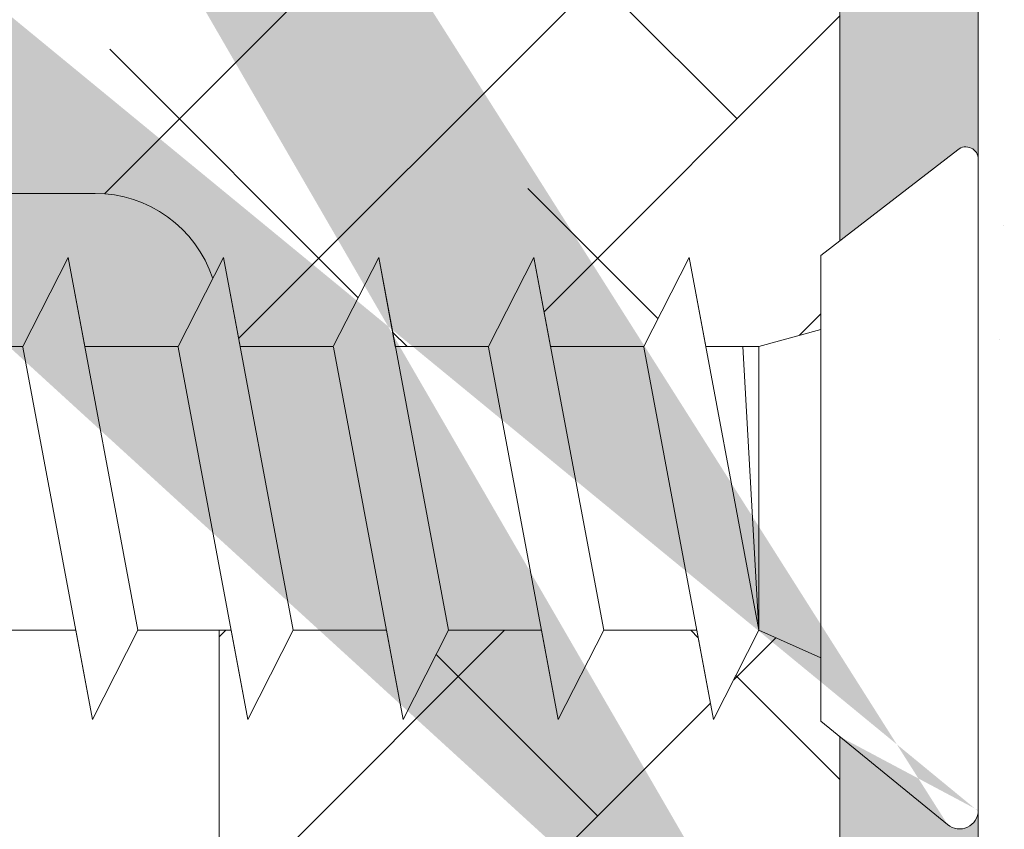
# Model space of a CAD drawing. Units: millimetres. Extents: x -650 to 1435, y 1013 to 1230.
# Drawn here: x 948 to 964, y 1097 to 1110 of the extents above; entities that cross this region are included whole.
import ezdxf

# ---------------------------------------------------------------- set-up
doc = ezdxf.new("R2010")
doc.units = ezdxf.units.MM
for name, color, linetype, lineweight in [('Lienen Montagebügel', 7, 'Continuous', 20), ('lienen Schraube', 7, 'Continuous', 15), ('Lienen Ziegel', 7, 'Continuous', 15), ('Montagebügel Lienen', 255, 'Continuous', 0), ('Profile Sch', 251, 'Continuous', 15), ('Putz Sch', 252, 'Continuous', 20), ('Putznetz Sch', 254, 'Continuous', 15), ('Schrafur Montageb', 253, 'Continuous', 20)]:
    doc.layers.add(name, color=color, linetype=linetype, lineweight=lineweight)

# ---------------------------------------------------------------- blocks, each defined once
blk = doc.blocks.new('Körper 19')
at = {"layer": 'Schrafur Montageb'}
h = blk.add_hatch(color=256, dxfattribs=at)
edge = h.paths.add_edge_path()
edge.add_line((-1559.897671424365, 1239.113666904856), (-1559.897671424366, 1235.552132338964))
edge.add_line((-1559.897671424366, 1235.552132338964), (-1557.999533163156, 1237.019013922803))
edge.add_arc((-1557.871118232301, 1236.865685499041), 0.2, -0.3536852373296142, 129.9466957772412, ccw=False)
edge.add_line((-1557.671122042847, 1236.864450912414), (-1557.671122042848, 1239.616293996406))
edge.add_line((-1557.671122042848, 1239.616293996406), (-1553.677078865422, 1244.008459430603))
edge.add_arc((-1555.230991738903, 1245.749073825543), 2.333320314539521, 311.756505881126, 359.9999999999992)
edge.add_line((-1552.897671424364, 1245.749073825543), (-1552.897671424362, 1262.139408693621))
edge.add_line((-1552.897671424362, 1262.139408693621), (-1552.697671424364, 1262.139408693621))
edge.add_arc((-1552.697671424364, 1260.139408693621), 2, -7.958078640513122e-13, 90, ccw=False)
edge.add_line((-1550.697671424364, 1260.139408693621), (-1550.697671424364, 1254.116293996405))
edge.add_line((-1550.697671424364, 1254.116293996405), (-1548.697671424364, 1254.116293996405))
edge.add_line((-1548.697671424364, 1254.116293996405), (-1548.697671424364, 1260.139408693621))
edge.add_arc((-1552.697671424364, 1260.139408693621), 4, 0, 89.99999999994789)
edge.add_line((-1552.697671424364, 1264.139408693621), (-1552.897671424368, 1264.139408693621))
edge.add_line((-1552.897671424368, 1264.139408693621), (-1552.897671424368, 1292.116293996405))
edge.add_line((-1552.897671424368, 1292.116293996405), (-1552.697671424365, 1292.116293996405))
edge.add_arc((-1552.697671424365, 1296.116293996405), 4, 270, 360.0000000000008)
edge.add_line((-1548.697671424365, 1296.116293996405), (-1548.697671424364, 1302.116293996405))
edge.add_line((-1548.697671424364, 1302.116293996405), (-1550.697671424364, 1302.116293996406))
edge.add_line((-1550.697671424364, 1302.116293996405), (-1550.697671424365, 1296.116293996405))
edge.add_arc((-1552.697671424365, 1296.116293996405), 2, 270, 360, ccw=False)
edge.add_line((-1552.697671424365, 1294.116293996405), (-1552.897671424364, 1294.116293996405))
edge.add_line((-1552.897671424364, 1294.116293996405), (-1552.897671424364, 1304.616293996404))
edge.add_arc((-1554.897671424365, 1304.616293996404), 2.000000000001819, 0, 89.99999999989578)
edge.add_line((-1554.897671424365, 1306.616293996406), (-1598.655963164762, 1306.616293996406))
edge.add_arc((-1598.655963164762, 1306.316293996406), 0.3, -40.116669477477615, 90, ccw=False)
edge.add_line((-1598.426542974067, 1306.122990152414), (-1599.656038411232, 1304.616293996404))
edge.add_line((-1599.656038411232, 1304.616293996404), (-1554.897671424366, 1304.616293996404))
edge.add_line((-1554.897671424366, 1304.616293996404), (-1554.897671424364, 1245.616293996406))
edge.add_line((-1554.897671424364, 1245.616293996406), (-1559.224231322333, 1240.892010562909))
edge.add_arc((-1556.491339656845, 1238.840408953677), 3.417274647770389, 143.1041764939771, 175.413520341041)
edge = h.paths.add_edge_path()
edge.add_line((-1608.00213851252, 1304.616293996404), (-1652.897671424363, 1304.616293996404))
edge.add_line((-1652.897671424363, 1304.616293996404), (-1652.897671424363, 1306.616293996406))
edge.add_line((-1652.897671424363, 1306.616293996406), (-1609.139379683979, 1306.616293996406))
edge.add_arc((-1609.140614270508, 1306.416297806952), 0.2, 89.64631476264404, 219.9466957772101)
edge.add_line((-1609.293942694271, 1306.287882876096), (-1608.00213851252, 1304.616293996404))
h.paths.add_polyline_path([(-1559.897671424369, 1227.565978652513), (-1559.897671424371, 1221.616293996405)], flags=17)
edge = h.paths.add_edge_path()
edge.add_line((-1557.671122042847, 1226.365667907225), (-1557.671122042847, 1221.616293996405))
edge.add_line((-1559.897671424371, 1221.616293996405), (-1557.671122042848, 1221.616293996405))
edge.add_line((-1609.157215343121, 1306.616293996406), (-1609.139379683954, 1306.616293996406))
edge.add_line((-1558.164425886838, 1226.151614202601), (-1559.897671424369, 1227.565978652513))
edge.add_arc((-1557.971122042846, 1226.381034393295), 0.3, 229.8833305225409, 360.0000000000044)
edge.add_line((-1559.897671424369, 1227.565978652513), (-1559.897671424371, 1221.616293996405))
edge.add_line((-1652.897671424363, 1306.616293996406), (-1652.897671424363, 1304.616293996404))
h = blk.add_hatch(color=256, dxfattribs=at)
edge = h.paths.add_edge_path()
edge.add_line((-1559.897671424371, 1221.616293996405), (-1557.671122042846, 1221.616293996405))
edge.add_line((-1557.671122042846, 1221.616293996405), (-1557.671122042846, 1226.381034393295))
edge.add_arc((-1557.971122042846, 1226.381034393295), 0.3, 229.8833305225374, 360, ccw=False)
edge.add_line((-1558.164425886838, 1226.151614202601), (-1559.897671424369, 1227.565978652513))
edge.add_line((-1559.897671424369, 1227.565978652513), (-1559.897671424371, 1221.616293996405))
at = {"layer": 'Lienen Montagebügel'}
for p, q in [((-1557.671122042848, 1239.616293996406), (-1557.671122042847, 1236.864450912414)), ((-1559.897671424365, 1239.113666904856), (-1559.897671424366, 1235.552132338964)), ((-1559.897671424365, 1239.113666904856), (-1559.897671424366, 1235.552132338964)), ((-1557.671122042846, 1226.381034393294), (-1557.671122042846, 1221.616293996405))]:
    blk.add_line(p, q, dxfattribs=at)
at = {"layer": 'lienen Schraube'}
for p, q in [((-1557.671122042847, 1236.866920085584), (-1557.671122042847, 1226.365667907225)), ((-1557.671122042847, 1236.866920085584), (-1557.671122042847, 1226.365667907225)), ((-1557.671122042847, 1236.866920085584), (-1557.671122042847, 1226.365667907225)), ((-1557.671122042847, 1236.866920085584), (-1557.671122042847, 1226.365667907225)), ((-1557.671122042847, 1236.866920085584), (-1557.671122042847, 1226.365667907225)), ((-1557.671122042847, 1236.866920085584), (-1557.671122042847, 1226.365667907225)), ((-1557.671122042847, 1226.381034393294), (-1557.671122042847, 1236.864450912501)), ((-1557.671122042847, 1226.381034393294), (-1557.671122042847, 1236.864450912501)), ((-1557.671122042847, 1226.381034393294), (-1557.671122042847, 1236.864450912501)), ((-1557.671122042847, 1226.381034393294), (-1557.671122042847, 1236.864450912501)), ((-1557.671122042847, 1226.381034393294), (-1557.671122042847, 1236.864450912501)), ((-1557.671122042847, 1226.381034393294), (-1557.671122042847, 1236.864450912501))]:
    blk.add_line(p, q, dxfattribs=at)
at = {"layer": 'Lienen Ziegel'}
for p, q in [((-1559.897671424365, 1302.616293996404), (-1559.897671424366, 1235.552132338964)), ((-1571.895748858091, 1236.316293996404), (-1612.897673525097, 1236.316293996404)), ((-1571.899598192167, 1236.316293996404), (-1571.895748858044, 1236.316293996404)), ((-1569.897673525099, 1229.281319281721), (-1569.897673525099, 1211.666296097094)), ((-1559.897671424369, 1227.565978652513), (-1559.89767359293, 1206.613348787514))]:
    blk.add_line(p, q, dxfattribs=at)
blk.add_arc((-1571.897673525099, 1234.31629492249), 2, 18.32381630555175, 90.05513765849602, dxfattribs=at)
at = {"layer": 'Montagebügel Lienen'}
for p, q in [((-1559.897671424365, 1239.113666904856), (-1559.897671424366, 1235.552132338964)), ((-1559.897671424365, 1239.113666904856), (-1559.897671424366, 1235.552132338964)), ((-1559.897671424369, 1227.565978652512), (-1559.897671424371, 1221.616293996405)), ((-1559.897671424369, 1227.565978652513), (-1559.897671424371, 1221.616293996405)), ((-1557.671122042846, 1226.381034393295), (-1557.671122042846, 1221.616293996405))]:
    blk.add_line(p, q, dxfattribs=at)
at = {"layer": 'Profile Sch'}
for p, q in [((-1560.203655349889, 1235.315667907225), (-1557.999533163156, 1237.019013922803)), ((-1560.203655349889, 1235.315667907225), (-1557.999533163156, 1237.019013922803)), ((-1560.203655349889, 1235.315667907225), (-1557.999533163156, 1237.019013922803)), ((-1560.203655349889, 1235.315667907225), (-1557.999533163156, 1237.019013922803)), ((-1560.203655349889, 1235.315667907225), (-1557.999533163156, 1237.019013922803)), ((-1560.203655349889, 1235.315667907225), (-1557.999533163156, 1237.019013922803)), ((-1557.671122042847, 1236.866920085584), (-1557.671122042847, 1226.365667907225)), ((-1557.671122042847, 1236.866920085584), (-1557.671122042847, 1226.365667907225)), ((-1557.671122042847, 1236.866920085584), (-1557.671122042847, 1226.365667907225)), ((-1557.671122042847, 1236.866920085584), (-1557.671122042847, 1226.365667907225)), ((-1557.671122042847, 1236.866920085584), (-1557.671122042847, 1226.365667907225)), ((-1557.671122042847, 1236.866920085584), (-1557.671122042847, 1226.365667907225)), ((-1557.671122042847, 1226.381034393294), (-1557.671122042847, 1236.8644509125)), ((-1557.671122042847, 1226.381034393294), (-1557.671122042847, 1236.8644509125)), ((-1557.671122042847, 1226.381034393294), (-1557.671122042847, 1236.8644509125)), ((-1557.671122042847, 1226.381034393294), (-1557.671122042847, 1236.8644509125)), ((-1557.671122042847, 1226.381034393294), (-1557.671122042847, 1236.8644509125)), ((-1557.671122042847, 1226.381034393294), (-1557.671122042847, 1236.8644509125)), ((-1560.203655349889, 1235.315667907225), (-1560.203655349889, 1234.121890794027)), ((-1560.203655349889, 1227.815667907225), (-1560.203655349889, 1235.315667907225)), ((-1560.203655349889, 1235.315667907225), (-1560.203655349889, 1234.121890794027)), ((-1560.203655349889, 1227.815667907225), (-1560.203655349889, 1235.315667907225)), ((-1560.203655349889, 1235.315667907225), (-1560.203655349889, 1234.121890794027)), ((-1560.203655349889, 1227.815667907225), (-1560.203655349889, 1235.315667907225)), ((-1560.203655349889, 1235.315667907225), (-1560.203655349889, 1234.121890794027)), ((-1560.203655349889, 1227.815667907225), (-1560.203655349889, 1235.315667907225)), ((-1560.203655349889, 1235.315667907225), (-1560.203655349889, 1234.121890794027)), ((-1560.203655349889, 1227.815667907225), (-1560.203655349889, 1235.315667907225)), ((-1560.203655349889, 1235.315667907225), (-1560.203655349889, 1234.121890794027)), ((-1560.203655349889, 1227.815667907225), (-1560.203655349889, 1235.315667907225)), ((-1573.059115911626, 1233.850016532729), (-1572.32711857987, 1235.28131928172)), ((-1573.059115911626, 1233.850016532729), (-1572.32711857987, 1235.28131928172)), ((-1573.059115911626, 1233.850016532729), (-1572.32711857987, 1235.28131928172)), ((-1573.059115911626, 1233.850016532729), (-1572.32711857987, 1235.28131928172)), ((-1573.059115911626, 1233.850016532729), (-1572.32711857987, 1235.28131928172)), ((-1573.059115911626, 1233.850016532729), (-1572.32711857987, 1235.28131928172)), ((-1573.059115911626, 1233.850016532729), (-1572.32711857987, 1235.28131928172)), ((-1573.059115911626, 1233.850016532729), (-1572.32711857987, 1235.28131928172)), ((-1573.059115911626, 1233.850016532729), (-1572.32711857987, 1235.28131928172)), ((-1573.059115911626, 1233.850016532729), (-1572.32711857987, 1235.28131928172)), ((-1573.059115911626, 1233.850016532729), (-1572.32711857987, 1235.28131928172)), ((-1573.059115911626, 1233.850016532729), (-1572.32711857987, 1235.28131928172)), ((-1573.059115911626, 1233.850016532729), (-1572.32711857987, 1235.28131928172)), ((-1573.059115911626, 1233.850016532729), (-1572.32711857987, 1235.28131928172)), ((-1573.059115911626, 1233.850016532729), (-1572.32711857987, 1235.28131928172)), ((-1573.059115911626, 1233.850016532729), (-1572.32711857987, 1235.28131928172)), ((-1573.059115911626, 1233.850016532729), (-1572.32711857987, 1235.28131928172)), ((-1573.059115911626, 1233.850016532729), (-1572.32711857987, 1235.28131928172)), ((-1572.059115911626, 1233.850016532729), (-1572.32711857987, 1235.28131928172)), ((-1571.203655349889, 1229.28131928172), (-1572.32711857987, 1235.28131928172)), ((-1571.203655349889, 1229.28131928172), (-1572.32711857987, 1235.28131928172)), ((-1572.059115911626, 1233.850016532729), (-1572.32711857987, 1235.28131928172)), ((-1571.203655349889, 1229.28131928172), (-1572.32711857987, 1235.28131928172)), ((-1571.203655349889, 1229.28131928172), (-1572.32711857987, 1235.28131928172)), ((-1572.059115911626, 1233.850016532729), (-1572.32711857987, 1235.28131928172)), ((-1571.203655349889, 1229.28131928172), (-1572.32711857987, 1235.28131928172)), ((-1571.203655349889, 1229.28131928172), (-1572.32711857987, 1235.28131928172)), ((-1572.059115911626, 1233.850016532729), (-1572.32711857987, 1235.28131928172)), ((-1571.203655349889, 1229.28131928172), (-1572.32711857987, 1235.28131928172)), ((-1571.203655349889, 1229.28131928172), (-1572.32711857987, 1235.28131928172)), ((-1572.059115911626, 1233.850016532729), (-1572.32711857987, 1235.28131928172)), ((-1571.203655349889, 1229.28131928172), (-1572.32711857987, 1235.28131928172)), ((-1571.203655349889, 1229.28131928172), (-1572.32711857987, 1235.28131928172)), ((-1572.059115911626, 1233.850016532729), (-1572.32711857987, 1235.28131928172)), ((-1571.203655349889, 1229.28131928172), (-1572.32711857987, 1235.28131928172)), ((-1571.203655349889, 1229.28131928172), (-1572.32711857987, 1235.28131928172)), ((-1570.559115911626, 1233.850016532729), (-1569.82711857987, 1235.28131928172)), ((-1570.559115911626, 1233.850016532729), (-1569.82711857987, 1235.28131928172)), ((-1570.559115911626, 1233.850016532729), (-1569.82711857987, 1235.28131928172)), ((-1570.559115911626, 1233.850016532729), (-1569.82711857987, 1235.28131928172)), ((-1570.559115911626, 1233.850016532729), (-1569.82711857987, 1235.28131928172)), ((-1570.559115911626, 1233.850016532729), (-1569.82711857987, 1235.28131928172)), ((-1570.559115911626, 1233.850016532729), (-1569.82711857987, 1235.28131928172)), ((-1570.559115911626, 1233.850016532729), (-1569.82711857987, 1235.28131928172)), ((-1570.559115911626, 1233.850016532729), (-1569.82711857987, 1235.28131928172)), ((-1570.559115911626, 1233.850016532729), (-1569.82711857987, 1235.28131928172)), ((-1570.559115911626, 1233.850016532729), (-1569.82711857987, 1235.28131928172)), ((-1570.559115911626, 1233.850016532729), (-1569.82711857987, 1235.28131928172)), ((-1570.559115911626, 1233.850016532729), (-1569.82711857987, 1235.28131928172)), ((-1570.559115911626, 1233.850016532729), (-1569.82711857987, 1235.28131928172)), ((-1570.559115911626, 1233.850016532729), (-1569.82711857987, 1235.28131928172)), ((-1570.559115911626, 1233.850016532729), (-1569.82711857987, 1235.28131928172)), ((-1570.559115911626, 1233.850016532729), (-1569.82711857987, 1235.28131928172)), ((-1570.559115911626, 1233.850016532729), (-1569.82711857987, 1235.28131928172)), ((-1569.559115911626, 1233.850016532729), (-1569.82711857987, 1235.28131928172)), ((-1568.703655349889, 1229.28131928172), (-1569.82711857987, 1235.28131928172)), ((-1568.703655349889, 1229.28131928172), (-1569.82711857987, 1235.28131928172)), ((-1569.559115911626, 1233.850016532729), (-1569.82711857987, 1235.28131928172)), ((-1568.703655349889, 1229.28131928172), (-1569.82711857987, 1235.28131928172)), ((-1568.703655349889, 1229.28131928172), (-1569.82711857987, 1235.28131928172)), ((-1569.559115911626, 1233.850016532729), (-1569.82711857987, 1235.28131928172)), ((-1568.703655349889, 1229.28131928172), (-1569.82711857987, 1235.28131928172)), ((-1568.703655349889, 1229.28131928172), (-1569.82711857987, 1235.28131928172)), ((-1569.559115911626, 1233.850016532729), (-1569.82711857987, 1235.28131928172)), ((-1568.703655349889, 1229.28131928172), (-1569.82711857987, 1235.28131928172)), ((-1568.703655349889, 1229.28131928172), (-1569.82711857987, 1235.28131928172)), ((-1569.559115911626, 1233.850016532729), (-1569.82711857987, 1235.28131928172)), ((-1568.703655349889, 1229.28131928172), (-1569.82711857987, 1235.28131928172)), ((-1568.703655349889, 1229.28131928172), (-1569.82711857987, 1235.28131928172)), ((-1569.559115911626, 1233.850016532729), (-1569.82711857987, 1235.28131928172)), ((-1568.703655349889, 1229.28131928172), (-1569.82711857987, 1235.28131928172)), ((-1568.703655349889, 1229.28131928172), (-1569.82711857987, 1235.28131928172)), ((-1568.059115911626, 1233.850016532729), (-1567.32711857987, 1235.28131928172)), ((-1568.059115911626, 1233.850016532729), (-1567.32711857987, 1235.28131928172)), ((-1568.059115911626, 1233.850016532729), (-1567.32711857987, 1235.28131928172)), ((-1568.059115911626, 1233.850016532729), (-1567.32711857987, 1235.28131928172)), ((-1568.059115911626, 1233.850016532729), (-1567.32711857987, 1235.28131928172)), ((-1568.059115911626, 1233.850016532729), (-1567.32711857987, 1235.28131928172)), ((-1568.059115911626, 1233.850016532729), (-1567.32711857987, 1235.28131928172)), ((-1568.059115911626, 1233.850016532729), (-1567.32711857987, 1235.28131928172)), ((-1568.059115911626, 1233.850016532729), (-1567.32711857987, 1235.28131928172)), ((-1568.059115911626, 1233.850016532729), (-1567.32711857987, 1235.28131928172)), ((-1568.059115911626, 1233.850016532729), (-1567.32711857987, 1235.28131928172)), ((-1568.059115911626, 1233.850016532729), (-1567.32711857987, 1235.28131928172)), ((-1568.059115911626, 1233.850016532729), (-1567.32711857987, 1235.28131928172)), ((-1568.059115911626, 1233.850016532729), (-1567.32711857987, 1235.28131928172)), ((-1568.059115911626, 1233.850016532729), (-1567.32711857987, 1235.28131928172)), ((-1568.059115911626, 1233.850016532729), (-1567.32711857987, 1235.28131928172)), ((-1568.059115911626, 1233.850016532729), (-1567.32711857987, 1235.28131928172)), ((-1568.059115911626, 1233.850016532729), (-1567.32711857987, 1235.28131928172)), ((-1567.059115911626, 1233.850016532729), (-1567.32711857987, 1235.28131928172)), ((-1566.203655349889, 1229.28131928172), (-1567.32711857987, 1235.28131928172)), ((-1566.203655349889, 1229.28131928172), (-1567.32711857987, 1235.28131928172)), ((-1567.059115911626, 1233.850016532729), (-1567.32711857987, 1235.28131928172)), ((-1566.203655349889, 1229.28131928172), (-1567.32711857987, 1235.28131928172)), ((-1566.203655349889, 1229.28131928172), (-1567.32711857987, 1235.28131928172)), ((-1567.059115911626, 1233.850016532729), (-1567.32711857987, 1235.28131928172)), ((-1566.203655349889, 1229.28131928172), (-1567.32711857987, 1235.28131928172)), ((-1566.203655349889, 1229.28131928172), (-1567.32711857987, 1235.28131928172)), ((-1567.059115911626, 1233.850016532729), (-1567.32711857987, 1235.28131928172)), ((-1566.203655349889, 1229.28131928172), (-1567.32711857987, 1235.28131928172)), ((-1566.203655349889, 1229.28131928172), (-1567.32711857987, 1235.28131928172)), ((-1567.059115911626, 1233.850016532729), (-1567.32711857987, 1235.28131928172)), ((-1566.203655349889, 1229.28131928172), (-1567.32711857987, 1235.28131928172)), ((-1566.203655349889, 1229.28131928172), (-1567.32711857987, 1235.28131928172)), ((-1567.059115911626, 1233.850016532729), (-1567.32711857987, 1235.28131928172)), ((-1566.203655349889, 1229.28131928172), (-1567.32711857987, 1235.28131928172)), ((-1566.203655349889, 1229.28131928172), (-1567.32711857987, 1235.28131928172)), ((-1565.559115911626, 1233.850016532729), (-1564.82711857987, 1235.28131928172)), ((-1565.559115911626, 1233.850016532729), (-1564.82711857987, 1235.28131928172)), ((-1565.559115911626, 1233.850016532729), (-1564.82711857987, 1235.28131928172)), ((-1565.559115911626, 1233.850016532729), (-1564.82711857987, 1235.28131928172)), ((-1565.559115911626, 1233.850016532729), (-1564.82711857987, 1235.28131928172)), ((-1565.559115911626, 1233.850016532729), (-1564.82711857987, 1235.28131928172)), ((-1565.559115911626, 1233.850016532729), (-1564.82711857987, 1235.28131928172)), ((-1565.559115911626, 1233.850016532729), (-1564.82711857987, 1235.28131928172)), ((-1565.559115911626, 1233.850016532729), (-1564.82711857987, 1235.28131928172)), ((-1565.559115911626, 1233.850016532729), (-1564.82711857987, 1235.28131928172)), ((-1565.559115911626, 1233.850016532729), (-1564.82711857987, 1235.28131928172)), ((-1565.559115911626, 1233.850016532729), (-1564.82711857987, 1235.28131928172)), ((-1565.559115911626, 1233.850016532729), (-1564.82711857987, 1235.28131928172)), ((-1565.559115911626, 1233.850016532729), (-1564.82711857987, 1235.28131928172)), ((-1565.559115911626, 1233.850016532729), (-1564.82711857987, 1235.28131928172)), ((-1565.559115911626, 1233.850016532729), (-1564.82711857987, 1235.28131928172)), ((-1565.559115911626, 1233.850016532729), (-1564.82711857987, 1235.28131928172)), ((-1565.559115911626, 1233.850016532729), (-1564.82711857987, 1235.28131928172)), ((-1564.559115911626, 1233.850016532729), (-1564.82711857987, 1235.28131928172)), ((-1563.703655349889, 1229.28131928172), (-1564.82711857987, 1235.28131928172)), ((-1563.703655349889, 1229.28131928172), (-1564.82711857987, 1235.28131928172)), ((-1564.559115911626, 1233.850016532729), (-1564.82711857987, 1235.28131928172)), ((-1563.703655349889, 1229.28131928172), (-1564.82711857987, 1235.28131928172)), ((-1563.703655349889, 1229.28131928172), (-1564.82711857987, 1235.28131928172)), ((-1564.559115911626, 1233.850016532729), (-1564.82711857987, 1235.28131928172)), ((-1563.703655349889, 1229.28131928172), (-1564.82711857987, 1235.28131928172)), ((-1563.703655349889, 1229.28131928172), (-1564.82711857987, 1235.28131928172)), ((-1564.559115911626, 1233.850016532729), (-1564.82711857987, 1235.28131928172)), ((-1563.703655349889, 1229.28131928172), (-1564.82711857987, 1235.28131928172)), ((-1563.703655349889, 1229.28131928172), (-1564.82711857987, 1235.28131928172)), ((-1564.559115911626, 1233.850016532729), (-1564.82711857987, 1235.28131928172)), ((-1563.703655349889, 1229.28131928172), (-1564.82711857987, 1235.28131928172)), ((-1563.703655349889, 1229.28131928172), (-1564.82711857987, 1235.28131928172)), ((-1564.559115911626, 1233.850016532729), (-1564.82711857987, 1235.28131928172)), ((-1563.703655349889, 1229.28131928172), (-1564.82711857987, 1235.28131928172)), ((-1563.703655349889, 1229.28131928172), (-1564.82711857987, 1235.28131928172)), ((-1563.059115911626, 1233.850016532729), (-1562.32711857987, 1235.28131928172)), ((-1563.059115911626, 1233.850016532729), (-1562.32711857987, 1235.28131928172)), ((-1563.059115911626, 1233.850016532729), (-1562.32711857987, 1235.28131928172)), ((-1563.059115911626, 1233.850016532729), (-1562.32711857987, 1235.28131928172)), ((-1563.059115911626, 1233.850016532729), (-1562.32711857987, 1235.28131928172)), ((-1563.059115911626, 1233.850016532729), (-1562.32711857987, 1235.28131928172)), ((-1563.059115911626, 1233.850016532729), (-1562.32711857987, 1235.28131928172)), ((-1563.059115911626, 1233.850016532729), (-1562.32711857987, 1235.28131928172)), ((-1563.059115911626, 1233.850016532729), (-1562.32711857987, 1235.28131928172)), ((-1563.059115911626, 1233.850016532729), (-1562.32711857987, 1235.28131928172)), ((-1563.059115911626, 1233.850016532729), (-1562.32711857987, 1235.28131928172)), ((-1563.059115911626, 1233.850016532729), (-1562.32711857987, 1235.28131928172)), ((-1562.059115911626, 1233.850016532729), (-1562.32711857987, 1235.28131928172)), ((-1561.203655349889, 1229.28131928172), (-1562.32711857987, 1235.28131928172)), ((-1562.059115911626, 1233.850016532729), (-1562.32711857987, 1235.28131928172)), ((-1561.203655349889, 1229.28131928172), (-1562.32711857987, 1235.28131928172)), ((-1562.059115911626, 1233.850016532729), (-1562.32711857987, 1235.28131928172)), ((-1561.203655349889, 1229.28131928172), (-1562.32711857987, 1235.28131928172)), ((-1562.059115911626, 1233.850016532729), (-1562.32711857987, 1235.28131928172)), ((-1561.203655349889, 1229.28131928172), (-1562.32711857987, 1235.28131928172)), ((-1562.059115911626, 1233.850016532729), (-1562.32711857987, 1235.28131928172)), ((-1561.203655349889, 1229.28131928172), (-1562.32711857987, 1235.28131928172)), ((-1562.059115911626, 1233.850016532729), (-1562.32711857987, 1235.28131928172)), ((-1561.203655349889, 1229.28131928172), (-1562.32711857987, 1235.28131928172)), ((-1561.203655349889, 1233.850016532729), (-1560.203655349889, 1234.121890794027)), ((-1561.203655349889, 1233.850016532729), (-1560.203655349889, 1234.121890794027)), ((-1561.203655349889, 1233.850016532729), (-1560.203655349889, 1234.121890794027)), ((-1561.203655349889, 1233.850016532729), (-1560.203655349889, 1234.121890794027)), ((-1561.203655349889, 1233.850016532729), (-1560.203655349889, 1234.121890794027)), ((-1561.203655349889, 1233.850016532729), (-1560.203655349889, 1234.121890794027)), ((-1561.203655349889, 1233.850016532729), (-1560.203655349889, 1234.121890794027)), ((-1561.203655349889, 1233.850016532729), (-1560.203655349889, 1234.121890794027)), ((-1561.203655349889, 1233.850016532729), (-1560.203655349889, 1234.121890794027)), ((-1561.203655349889, 1233.850016532729), (-1560.203655349889, 1234.121890794027)), ((-1561.203655349889, 1233.850016532729), (-1560.203655349889, 1234.121890794027)), ((-1561.203655349889, 1233.850016532729), (-1560.203655349889, 1234.121890794027)), ((-1573.059115911626, 1233.850016532729), (-1574.559115911626, 1233.850016532729)), ((-1573.059115911626, 1233.850016532729), (-1574.559115911626, 1233.850016532729)), ((-1573.059115911626, 1233.850016532729), (-1574.559115911626, 1233.850016532729)), ((-1573.059115911626, 1233.850016532729), (-1574.559115911626, 1233.850016532729)), ((-1573.059115911626, 1233.850016532729), (-1574.559115911626, 1233.850016532729)), ((-1573.059115911626, 1233.850016532729), (-1574.559115911626, 1233.850016532729)), ((-1573.059115911626, 1233.850016532729), (-1574.559115911626, 1233.850016532729)), ((-1573.059115911626, 1233.850016532729), (-1574.559115911626, 1233.850016532729)), ((-1573.059115911626, 1233.850016532729), (-1574.559115911626, 1233.850016532729)), ((-1573.059115911626, 1233.850016532729), (-1574.559115911626, 1233.850016532729)), ((-1573.059115911626, 1233.850016532729), (-1574.559115911626, 1233.850016532729)), ((-1573.059115911626, 1233.850016532729), (-1574.559115911626, 1233.850016532729)), ((-1571.93401242767, 1227.84125654523), (-1573.057475657651, 1233.84125654523)), ((-1571.934012427671, 1227.84125654523), (-1573.057475657651, 1233.84125654523)), ((-1571.93401242767, 1227.84125654523), (-1573.057475657651, 1233.84125654523)), ((-1571.934012427671, 1227.84125654523), (-1573.057475657651, 1233.84125654523)), ((-1571.93401242767, 1227.84125654523), (-1573.057475657651, 1233.84125654523)), ((-1571.934012427671, 1227.84125654523), (-1573.057475657651, 1233.84125654523)), ((-1571.93401242767, 1227.84125654523), (-1573.057475657651, 1233.84125654523)), ((-1571.934012427671, 1227.84125654523), (-1573.057475657651, 1233.84125654523)), ((-1571.93401242767, 1227.84125654523), (-1573.057475657651, 1233.84125654523)), ((-1571.934012427671, 1227.84125654523), (-1573.057475657651, 1233.84125654523)), ((-1571.93401242767, 1227.84125654523), (-1573.057475657651, 1233.84125654523)), ((-1571.934012427671, 1227.84125654523), (-1573.057475657651, 1233.84125654523)), ((-1570.559115911626, 1233.850016532729), (-1572.059115911626, 1233.850016532729)), ((-1570.559115911626, 1233.850016532729), (-1572.059115911626, 1233.850016532729)), ((-1570.559115911626, 1233.850016532729), (-1572.059115911626, 1233.850016532729)), ((-1570.559115911626, 1233.850016532729), (-1572.059115911626, 1233.850016532729)), ((-1570.559115911626, 1233.850016532729), (-1572.059115911626, 1233.850016532729)), ((-1570.559115911626, 1233.850016532729), (-1572.059115911626, 1233.850016532729)), ((-1570.559115911626, 1233.850016532729), (-1572.059115911626, 1233.850016532729)), ((-1570.559115911626, 1233.850016532729), (-1572.059115911626, 1233.850016532729)), ((-1570.559115911626, 1233.850016532729), (-1572.059115911626, 1233.850016532729)), ((-1570.559115911626, 1233.850016532729), (-1572.059115911626, 1233.850016532729)), ((-1570.559115911626, 1233.850016532729), (-1572.059115911626, 1233.850016532729)), ((-1570.559115911626, 1233.850016532729), (-1572.059115911626, 1233.850016532729)), ((-1569.43401242767, 1227.84125654523), (-1570.557475657651, 1233.84125654523)), ((-1569.43401242767, 1227.84125654523), (-1570.557475657651, 1233.84125654523)), ((-1569.43401242767, 1227.84125654523), (-1570.557475657651, 1233.84125654523)), ((-1569.43401242767, 1227.84125654523), (-1570.557475657651, 1233.84125654523)), ((-1569.43401242767, 1227.84125654523), (-1570.557475657651, 1233.84125654523)), ((-1569.43401242767, 1227.84125654523), (-1570.557475657651, 1233.84125654523)), ((-1569.43401242767, 1227.84125654523), (-1570.557475657651, 1233.84125654523)), ((-1569.43401242767, 1227.84125654523), (-1570.557475657651, 1233.84125654523)), ((-1569.43401242767, 1227.84125654523), (-1570.557475657651, 1233.84125654523)), ((-1569.43401242767, 1227.84125654523), (-1570.557475657651, 1233.84125654523)), ((-1569.43401242767, 1227.84125654523), (-1570.557475657651, 1233.84125654523)), ((-1569.43401242767, 1227.84125654523), (-1570.557475657651, 1233.84125654523)), ((-1568.059115911626, 1233.850016532729), (-1569.559115911626, 1233.850016532729)), ((-1568.059115911626, 1233.850016532729), (-1569.559115911626, 1233.850016532729)), ((-1568.059115911626, 1233.850016532729), (-1569.559115911626, 1233.850016532729)), ((-1568.059115911626, 1233.850016532729), (-1569.559115911626, 1233.850016532729)), ((-1568.059115911626, 1233.850016532729), (-1569.559115911626, 1233.850016532729)), ((-1568.059115911626, 1233.850016532729), (-1569.559115911626, 1233.850016532729)), ((-1568.059115911626, 1233.850016532729), (-1569.559115911626, 1233.850016532729)), ((-1568.059115911626, 1233.850016532729), (-1569.559115911626, 1233.850016532729)), ((-1568.059115911626, 1233.850016532729), (-1569.559115911626, 1233.850016532729)), ((-1568.059115911626, 1233.850016532729), (-1569.559115911626, 1233.850016532729)), ((-1568.059115911626, 1233.850016532729), (-1569.559115911626, 1233.850016532729)), ((-1568.059115911626, 1233.850016532729), (-1569.559115911626, 1233.850016532729)), ((-1566.93401242767, 1227.84125654523), (-1568.057475657651, 1233.84125654523)), ((-1566.93401242767, 1227.84125654523), (-1568.057475657651, 1233.84125654523)), ((-1566.93401242767, 1227.84125654523), (-1568.057475657651, 1233.84125654523)), ((-1566.93401242767, 1227.84125654523), (-1568.057475657651, 1233.84125654523)), ((-1566.93401242767, 1227.84125654523), (-1568.057475657651, 1233.84125654523)), ((-1566.93401242767, 1227.84125654523), (-1568.057475657651, 1233.84125654523)), ((-1566.93401242767, 1227.84125654523), (-1568.057475657651, 1233.84125654523)), ((-1566.93401242767, 1227.84125654523), (-1568.057475657651, 1233.84125654523)), ((-1566.93401242767, 1227.84125654523), (-1568.057475657651, 1233.84125654523)), ((-1566.93401242767, 1227.84125654523), (-1568.057475657651, 1233.84125654523)), ((-1566.93401242767, 1227.84125654523), (-1568.057475657651, 1233.84125654523)), ((-1566.93401242767, 1227.84125654523), (-1568.057475657651, 1233.84125654523)), ((-1565.559115911626, 1233.850016532729), (-1567.059115911626, 1233.850016532729)), ((-1565.559115911626, 1233.850016532729), (-1567.059115911626, 1233.850016532729)), ((-1565.559115911626, 1233.850016532729), (-1567.059115911626, 1233.850016532729)), ((-1565.559115911626, 1233.850016532729), (-1567.059115911626, 1233.850016532729)), ((-1565.559115911626, 1233.850016532729), (-1567.059115911626, 1233.850016532729)), ((-1565.559115911626, 1233.850016532729), (-1567.059115911626, 1233.850016532729)), ((-1565.559115911626, 1233.850016532729), (-1567.059115911626, 1233.850016532729)), ((-1565.559115911626, 1233.850016532729), (-1567.059115911626, 1233.850016532729)), ((-1565.559115911626, 1233.850016532729), (-1567.059115911626, 1233.850016532729)), ((-1565.559115911626, 1233.850016532729), (-1567.059115911626, 1233.850016532729)), ((-1565.559115911626, 1233.850016532729), (-1567.059115911626, 1233.850016532729)), ((-1565.559115911626, 1233.850016532729), (-1567.059115911626, 1233.850016532729)), ((-1564.43401242767, 1227.84125654523), (-1565.557475657651, 1233.84125654523)), ((-1564.43401242767, 1227.84125654523), (-1565.557475657651, 1233.84125654523)), ((-1564.43401242767, 1227.84125654523), (-1565.557475657651, 1233.84125654523)), ((-1564.43401242767, 1227.84125654523), (-1565.557475657651, 1233.84125654523)), ((-1564.43401242767, 1227.84125654523), (-1565.557475657651, 1233.84125654523)), ((-1564.43401242767, 1227.84125654523), (-1565.557475657651, 1233.84125654523)), ((-1564.43401242767, 1227.84125654523), (-1565.557475657651, 1233.84125654523)), ((-1564.43401242767, 1227.84125654523), (-1565.557475657651, 1233.84125654523)), ((-1564.43401242767, 1227.84125654523), (-1565.557475657651, 1233.84125654523)), ((-1564.43401242767, 1227.84125654523), (-1565.557475657651, 1233.84125654523)), ((-1564.43401242767, 1227.84125654523), (-1565.557475657651, 1233.84125654523)), ((-1564.43401242767, 1227.84125654523), (-1565.557475657651, 1233.84125654523)), ((-1563.059115911626, 1233.850016532729), (-1564.559115911626, 1233.850016532729)), ((-1563.059115911626, 1233.850016532729), (-1564.559115911626, 1233.850016532729)), ((-1563.059115911626, 1233.850016532729), (-1564.559115911626, 1233.850016532729)), ((-1563.059115911626, 1233.850016532729), (-1564.559115911626, 1233.850016532729)), ((-1563.059115911626, 1233.850016532729), (-1564.559115911626, 1233.850016532729)), ((-1563.059115911626, 1233.850016532729), (-1564.559115911626, 1233.850016532729)), ((-1563.059115911626, 1233.850016532729), (-1564.559115911626, 1233.850016532729)), ((-1563.059115911626, 1233.850016532729), (-1564.559115911626, 1233.850016532729)), ((-1563.059115911626, 1233.850016532729), (-1564.559115911626, 1233.850016532729)), ((-1563.059115911626, 1233.850016532729), (-1564.559115911626, 1233.850016532729)), ((-1563.059115911626, 1233.850016532729), (-1564.559115911626, 1233.850016532729)), ((-1563.059115911626, 1233.850016532729), (-1564.559115911626, 1233.850016532729)), ((-1561.93401242767, 1227.84125654523), (-1563.057475657651, 1233.84125654523)), ((-1561.93401242767, 1227.84125654523), (-1563.057475657651, 1233.84125654523)), ((-1561.93401242767, 1227.84125654523), (-1563.057475657651, 1233.84125654523)), ((-1561.93401242767, 1227.84125654523), (-1563.057475657651, 1233.84125654523)), ((-1561.93401242767, 1227.84125654523), (-1563.057475657651, 1233.84125654523)), ((-1561.93401242767, 1227.84125654523), (-1563.057475657651, 1233.84125654523)), ((-1562.059115911626, 1233.850016532729), (-1561.203655349889, 1233.850016532729)), ((-1562.059115911626, 1233.850016532729), (-1561.203655349889, 1233.850016532729)), ((-1562.059115911626, 1233.850016532729), (-1561.203655349889, 1233.850016532729)), ((-1562.059115911626, 1233.850016532729), (-1561.203655349889, 1233.850016532729)), ((-1562.059115911626, 1233.850016532729), (-1561.203655349889, 1233.850016532729)), ((-1562.059115911626, 1233.850016532729), (-1561.203655349889, 1233.850016532729)), ((-1562.059115911626, 1233.850016532729), (-1561.203655349889, 1233.850016532729)), ((-1562.059115911626, 1233.850016532729), (-1561.203655349889, 1233.850016532729)), ((-1562.059115911626, 1233.850016532729), (-1561.203655349889, 1233.850016532729)), ((-1562.059115911626, 1233.850016532729), (-1561.203655349889, 1233.850016532729)), ((-1562.059115911626, 1233.850016532729), (-1561.203655349889, 1233.850016532729)), ((-1562.059115911626, 1233.850016532729), (-1561.203655349889, 1233.850016532729)), ((-1561.203655349889, 1229.281319281721), (-1561.460873494251, 1233.850016532729)), ((-1561.203655349889, 1229.281319281721), (-1561.460873494251, 1233.850016532729)), ((-1561.203655349889, 1229.281319281721), (-1561.460873494251, 1233.850016532729)), ((-1561.203655349889, 1229.281319281721), (-1561.460873494251, 1233.850016532729)), ((-1561.203655349889, 1229.281319281721), (-1561.460873494251, 1233.850016532729)), ((-1561.203655349889, 1229.281319281721), (-1561.460873494251, 1233.850016532729)), ((-1561.203655349889, 1229.28131928172), (-1561.203655349889, 1233.850016532729)), ((-1561.203655349889, 1229.28131928172), (-1561.203655349889, 1233.850016532729)), ((-1561.203655349889, 1229.28131928172), (-1561.203655349889, 1233.850016532729)), ((-1561.203655349889, 1229.28131928172), (-1561.203655349889, 1233.850016532729)), ((-1561.203655349889, 1229.28131928172), (-1561.203655349889, 1233.850016532729)), ((-1561.203655349889, 1229.28131928172), (-1561.203655349889, 1233.850016532729)), ((-1560.203655349889, 1229.281319281721), (-1560.203655349889, 1233.850016532729)), ((-1560.203655349889, 1229.281319281721), (-1560.203655349889, 1233.850016532729)), ((-1560.203655349889, 1229.281319281721), (-1560.203655349889, 1233.850016532729)), ((-1560.203655349889, 1229.281319281721), (-1560.203655349889, 1233.850016532729)), ((-1560.203655349889, 1229.281319281721), (-1560.203655349889, 1233.850016532729)), ((-1560.203655349889, 1229.281319281721), (-1560.203655349889, 1233.850016532729)), ((-1572.203655349889, 1229.281319281721), (-1573.703655349889, 1229.281319281721)), ((-1572.203655349889, 1229.281319281721), (-1573.703655349889, 1229.281319281721)), ((-1572.203655349889, 1229.281319281721), (-1573.703655349889, 1229.281319281721)), ((-1572.203655349889, 1229.281319281721), (-1573.703655349889, 1229.281319281721)), ((-1572.203655349889, 1229.281319281721), (-1573.703655349889, 1229.281319281721)), ((-1572.203655349889, 1229.281319281721), (-1573.703655349889, 1229.281319281721)), ((-1571.93401242767, 1227.84125654523), (-1572.203655349889, 1229.281319281721)), ((-1571.93401242767, 1227.84125654523), (-1572.203655349889, 1229.281319281721)), ((-1571.93401242767, 1227.84125654523), (-1572.203655349889, 1229.281319281721)), ((-1571.93401242767, 1227.84125654523), (-1572.203655349889, 1229.281319281721)), ((-1571.93401242767, 1227.84125654523), (-1572.203655349889, 1229.281319281721)), ((-1571.93401242767, 1227.84125654523), (-1572.203655349889, 1229.281319281721)), ((-1571.93401242767, 1227.84125654523), (-1571.203655349889, 1229.281319281721)), ((-1571.93401242767, 1227.84125654523), (-1571.203655349889, 1229.28131928172)), ((-1571.934012427671, 1227.84125654523), (-1571.203655349889, 1229.28131928172)), ((-1571.93401242767, 1227.84125654523), (-1571.203655349889, 1229.281319281721)), ((-1571.93401242767, 1227.84125654523), (-1571.203655349889, 1229.28131928172)), ((-1571.934012427671, 1227.84125654523), (-1571.203655349889, 1229.28131928172)), ((-1571.93401242767, 1227.84125654523), (-1571.203655349889, 1229.281319281721)), ((-1571.93401242767, 1227.84125654523), (-1571.203655349889, 1229.28131928172)), ((-1571.934012427671, 1227.84125654523), (-1571.203655349889, 1229.28131928172)), ((-1571.93401242767, 1227.84125654523), (-1571.203655349889, 1229.281319281721)), ((-1571.93401242767, 1227.84125654523), (-1571.203655349889, 1229.28131928172)), ((-1571.934012427671, 1227.84125654523), (-1571.203655349889, 1229.28131928172)), ((-1571.93401242767, 1227.84125654523), (-1571.203655349889, 1229.281319281721)), ((-1571.93401242767, 1227.84125654523), (-1571.203655349889, 1229.28131928172)), ((-1571.934012427671, 1227.84125654523), (-1571.203655349889, 1229.28131928172)), ((-1571.93401242767, 1227.84125654523), (-1571.203655349889, 1229.281319281721)), ((-1571.93401242767, 1227.84125654523), (-1571.203655349889, 1229.28131928172)), ((-1571.934012427671, 1227.84125654523), (-1571.203655349889, 1229.28131928172)), ((-1569.703655349889, 1229.281319281721), (-1571.203655349889, 1229.281319281721)), ((-1569.703655349889, 1229.281319281721), (-1571.203655349889, 1229.281319281721)), ((-1569.703655349889, 1229.281319281721), (-1571.203655349889, 1229.281319281721)), ((-1569.703655349889, 1229.281319281721), (-1571.203655349889, 1229.281319281721)), ((-1569.703655349889, 1229.281319281721), (-1571.203655349889, 1229.281319281721)), ((-1569.703655349889, 1229.281319281721), (-1571.203655349889, 1229.281319281721)), ((-1569.703655349889, 1229.281319281721), (-1571.203655349889, 1229.281319281721)), ((-1569.703655349889, 1229.281319281721), (-1571.203655349889, 1229.281319281721)), ((-1569.703655349889, 1229.281319281721), (-1571.203655349889, 1229.281319281721)), ((-1569.703655349889, 1229.281319281721), (-1571.203655349889, 1229.281319281721)), ((-1569.703655349889, 1229.281319281721), (-1571.203655349889, 1229.281319281721)), ((-1569.703655349889, 1229.281319281721), (-1571.203655349889, 1229.281319281721)), ((-1569.43401242767, 1227.84125654523), (-1569.703655349889, 1229.281319281721)), ((-1569.43401242767, 1227.84125654523), (-1569.703655349889, 1229.281319281721)), ((-1569.43401242767, 1227.84125654523), (-1569.703655349889, 1229.281319281721)), ((-1569.43401242767, 1227.84125654523), (-1569.703655349889, 1229.281319281721)), ((-1569.43401242767, 1227.84125654523), (-1569.703655349889, 1229.281319281721)), ((-1569.43401242767, 1227.84125654523), (-1569.703655349889, 1229.281319281721)), ((-1569.43401242767, 1227.84125654523), (-1568.703655349889, 1229.281319281721)), ((-1569.43401242767, 1227.84125654523), (-1568.703655349889, 1229.28131928172)), ((-1569.43401242767, 1227.84125654523), (-1568.703655349889, 1229.28131928172)), ((-1569.43401242767, 1227.84125654523), (-1568.703655349889, 1229.281319281721)), ((-1569.43401242767, 1227.84125654523), (-1568.703655349889, 1229.28131928172)), ((-1569.43401242767, 1227.84125654523), (-1568.703655349889, 1229.28131928172)), ((-1569.43401242767, 1227.84125654523), (-1568.703655349889, 1229.281319281721)), ((-1569.43401242767, 1227.84125654523), (-1568.703655349889, 1229.28131928172)), ((-1569.43401242767, 1227.84125654523), (-1568.703655349889, 1229.28131928172)), ((-1569.43401242767, 1227.84125654523), (-1568.703655349889, 1229.281319281721)), ((-1569.43401242767, 1227.84125654523), (-1568.703655349889, 1229.28131928172)), ((-1569.43401242767, 1227.84125654523), (-1568.703655349889, 1229.28131928172)), ((-1569.43401242767, 1227.84125654523), (-1568.703655349889, 1229.281319281721)), ((-1569.43401242767, 1227.84125654523), (-1568.703655349889, 1229.28131928172)), ((-1569.43401242767, 1227.84125654523), (-1568.703655349889, 1229.28131928172)), ((-1569.43401242767, 1227.84125654523), (-1568.703655349889, 1229.281319281721)), ((-1569.43401242767, 1227.84125654523), (-1568.703655349889, 1229.28131928172)), ((-1569.43401242767, 1227.84125654523), (-1568.703655349889, 1229.28131928172)), ((-1567.203655349889, 1229.281319281721), (-1568.703655349889, 1229.281319281721)), ((-1567.203655349889, 1229.281319281721), (-1568.703655349889, 1229.281319281721)), ((-1567.203655349889, 1229.281319281721), (-1568.703655349889, 1229.281319281721)), ((-1567.203655349889, 1229.281319281721), (-1568.703655349889, 1229.281319281721)), ((-1567.203655349889, 1229.281319281721), (-1568.703655349889, 1229.281319281721)), ((-1567.203655349889, 1229.281319281721), (-1568.703655349889, 1229.281319281721)), ((-1567.203655349889, 1229.281319281721), (-1568.703655349889, 1229.281319281721)), ((-1567.203655349889, 1229.281319281721), (-1568.703655349889, 1229.281319281721)), ((-1567.203655349889, 1229.281319281721), (-1568.703655349889, 1229.281319281721)), ((-1567.203655349889, 1229.281319281721), (-1568.703655349889, 1229.281319281721)), ((-1567.203655349889, 1229.281319281721), (-1568.703655349889, 1229.281319281721)), ((-1567.203655349889, 1229.281319281721), (-1568.703655349889, 1229.281319281721)), ((-1566.93401242767, 1227.84125654523), (-1567.203655349889, 1229.281319281721)), ((-1566.93401242767, 1227.84125654523), (-1567.203655349889, 1229.281319281721)), ((-1566.93401242767, 1227.84125654523), (-1567.203655349889, 1229.281319281721)), ((-1566.93401242767, 1227.84125654523), (-1567.203655349889, 1229.281319281721)), ((-1566.93401242767, 1227.84125654523), (-1567.203655349889, 1229.281319281721)), ((-1566.93401242767, 1227.84125654523), (-1567.203655349889, 1229.281319281721)), ((-1566.93401242767, 1227.84125654523), (-1566.203655349889, 1229.281319281721)), ((-1566.93401242767, 1227.84125654523), (-1566.203655349889, 1229.28131928172)), ((-1566.93401242767, 1227.84125654523), (-1566.203655349889, 1229.28131928172)), ((-1566.93401242767, 1227.84125654523), (-1566.203655349889, 1229.281319281721)), ((-1566.93401242767, 1227.84125654523), (-1566.203655349889, 1229.28131928172)), ((-1566.93401242767, 1227.84125654523), (-1566.203655349889, 1229.28131928172)), ((-1566.93401242767, 1227.84125654523), (-1566.203655349889, 1229.281319281721)), ((-1566.93401242767, 1227.84125654523), (-1566.203655349889, 1229.28131928172)), ((-1566.93401242767, 1227.84125654523), (-1566.203655349889, 1229.28131928172)), ((-1566.93401242767, 1227.84125654523), (-1566.203655349889, 1229.281319281721)), ((-1566.93401242767, 1227.84125654523), (-1566.203655349889, 1229.28131928172)), ((-1566.93401242767, 1227.84125654523), (-1566.203655349889, 1229.28131928172)), ((-1566.93401242767, 1227.84125654523), (-1566.203655349889, 1229.281319281721)), ((-1566.93401242767, 1227.84125654523), (-1566.203655349889, 1229.28131928172)), ((-1566.93401242767, 1227.84125654523), (-1566.203655349889, 1229.28131928172)), ((-1566.93401242767, 1227.84125654523), (-1566.203655349889, 1229.281319281721)), ((-1566.93401242767, 1227.84125654523), (-1566.203655349889, 1229.28131928172)), ((-1566.93401242767, 1227.84125654523), (-1566.203655349889, 1229.28131928172)), ((-1564.703655349889, 1229.281319281721), (-1566.203655349889, 1229.281319281721)), ((-1564.703655349889, 1229.281319281721), (-1566.203655349889, 1229.281319281721)), ((-1564.703655349889, 1229.281319281721), (-1566.203655349889, 1229.281319281721)), ((-1564.703655349889, 1229.281319281721), (-1566.203655349889, 1229.281319281721)), ((-1564.703655349889, 1229.281319281721), (-1566.203655349889, 1229.281319281721)), ((-1564.703655349889, 1229.281319281721), (-1566.203655349889, 1229.281319281721)), ((-1564.703655349889, 1229.281319281721), (-1566.203655349889, 1229.281319281721)), ((-1564.703655349889, 1229.281319281721), (-1566.203655349889, 1229.281319281721)), ((-1564.703655349889, 1229.281319281721), (-1566.203655349889, 1229.281319281721)), ((-1564.703655349889, 1229.281319281721), (-1566.203655349889, 1229.281319281721)), ((-1564.703655349889, 1229.281319281721), (-1566.203655349889, 1229.281319281721)), ((-1564.703655349889, 1229.281319281721), (-1566.203655349889, 1229.281319281721)), ((-1564.43401242767, 1227.84125654523), (-1564.703655349889, 1229.281319281721)), ((-1564.43401242767, 1227.84125654523), (-1564.703655349889, 1229.281319281721)), ((-1564.43401242767, 1227.84125654523), (-1564.703655349889, 1229.281319281721)), ((-1564.43401242767, 1227.84125654523), (-1564.703655349889, 1229.281319281721)), ((-1564.43401242767, 1227.84125654523), (-1564.703655349889, 1229.281319281721)), ((-1564.43401242767, 1227.84125654523), (-1564.703655349889, 1229.281319281721)), ((-1564.43401242767, 1227.84125654523), (-1563.703655349889, 1229.281319281721)), ((-1564.43401242767, 1227.84125654523), (-1563.703655349889, 1229.28131928172)), ((-1564.43401242767, 1227.84125654523), (-1563.703655349889, 1229.28131928172)), ((-1564.43401242767, 1227.84125654523), (-1563.703655349889, 1229.281319281721)), ((-1564.43401242767, 1227.84125654523), (-1563.703655349889, 1229.28131928172)), ((-1564.43401242767, 1227.84125654523), (-1563.703655349889, 1229.28131928172)), ((-1564.43401242767, 1227.84125654523), (-1563.703655349889, 1229.281319281721)), ((-1564.43401242767, 1227.84125654523), (-1563.703655349889, 1229.28131928172)), ((-1564.43401242767, 1227.84125654523), (-1563.703655349889, 1229.28131928172)), ((-1564.43401242767, 1227.84125654523), (-1563.703655349889, 1229.281319281721)), ((-1564.43401242767, 1227.84125654523), (-1563.703655349889, 1229.28131928172)), ((-1564.43401242767, 1227.84125654523), (-1563.703655349889, 1229.28131928172)), ((-1564.43401242767, 1227.84125654523), (-1563.703655349889, 1229.281319281721)), ((-1564.43401242767, 1227.84125654523), (-1563.703655349889, 1229.28131928172)), ((-1564.43401242767, 1227.84125654523), (-1563.703655349889, 1229.28131928172)), ((-1564.43401242767, 1227.84125654523), (-1563.703655349889, 1229.281319281721)), ((-1564.43401242767, 1227.84125654523), (-1563.703655349889, 1229.28131928172)), ((-1564.43401242767, 1227.84125654523), (-1563.703655349889, 1229.28131928172)), ((-1562.203655349889, 1229.28131928172), (-1563.703655349889, 1229.281319281721)), ((-1562.203655349889, 1229.28131928172), (-1563.703655349889, 1229.281319281721)), ((-1562.203655349889, 1229.28131928172), (-1563.703655349889, 1229.281319281721)), ((-1562.203655349889, 1229.28131928172), (-1563.703655349889, 1229.281319281721)), ((-1562.203655349889, 1229.28131928172), (-1563.703655349889, 1229.281319281721)), ((-1562.203655349889, 1229.28131928172), (-1563.703655349889, 1229.281319281721)), ((-1562.203655349889, 1229.28131928172), (-1563.703655349889, 1229.281319281721)), ((-1562.203655349889, 1229.28131928172), (-1563.703655349889, 1229.281319281721)), ((-1562.203655349889, 1229.28131928172), (-1563.703655349889, 1229.281319281721)), ((-1562.203655349889, 1229.28131928172), (-1563.703655349889, 1229.281319281721)), ((-1562.203655349889, 1229.28131928172), (-1563.703655349889, 1229.281319281721)), ((-1562.203655349889, 1229.28131928172), (-1563.703655349889, 1229.281319281721)), ((-1561.93401242767, 1227.84125654523), (-1562.203655349889, 1229.28131928172)), ((-1561.93401242767, 1227.84125654523), (-1562.203655349889, 1229.28131928172)), ((-1561.93401242767, 1227.84125654523), (-1562.203655349889, 1229.28131928172)), ((-1561.93401242767, 1227.84125654523), (-1562.203655349889, 1229.28131928172)), ((-1561.93401242767, 1227.84125654523), (-1562.203655349889, 1229.28131928172)), ((-1561.93401242767, 1227.84125654523), (-1562.203655349889, 1229.28131928172)), ((-1561.93401242767, 1227.84125654523), (-1561.203655349889, 1229.28131928172)), ((-1561.93401242767, 1227.84125654523), (-1561.203655349889, 1229.28131928172)), ((-1561.93401242767, 1227.84125654523), (-1561.203655349889, 1229.28131928172)), ((-1561.93401242767, 1227.84125654523), (-1561.203655349889, 1229.28131928172)), ((-1561.93401242767, 1227.84125654523), (-1561.203655349889, 1229.28131928172)), ((-1561.93401242767, 1227.84125654523), (-1561.203655349889, 1229.28131928172)), ((-1561.93401242767, 1227.84125654523), (-1561.203655349889, 1229.28131928172)), ((-1561.93401242767, 1227.84125654523), (-1561.203655349889, 1229.28131928172)), ((-1561.93401242767, 1227.84125654523), (-1561.203655349889, 1229.28131928172)), ((-1561.93401242767, 1227.84125654523), (-1561.203655349889, 1229.28131928172)), ((-1561.93401242767, 1227.84125654523), (-1561.203655349889, 1229.28131928172)), ((-1561.93401242767, 1227.84125654523), (-1561.203655349889, 1229.28131928172)), ((-1561.203655349889, 1229.28131928172), (-1560.203655349889, 1228.839425582835)), ((-1561.203655349889, 1229.281319281721), (-1560.203655349889, 1228.839425582835)), ((-1561.203655349889, 1229.28131928172), (-1560.203655349889, 1228.839425582835)), ((-1561.203655349889, 1229.281319281721), (-1560.203655349889, 1228.839425582835)), ((-1561.203655349889, 1229.28131928172), (-1560.203655349889, 1228.839425582835)), ((-1561.203655349889, 1229.281319281721), (-1560.203655349889, 1228.839425582835)), ((-1561.203655349889, 1229.28131928172), (-1560.203655349889, 1228.839425582835)), ((-1561.203655349889, 1229.281319281721), (-1560.203655349889, 1228.839425582835)), ((-1561.203655349889, 1229.28131928172), (-1560.203655349889, 1228.839425582835)), ((-1561.203655349889, 1229.281319281721), (-1560.203655349889, 1228.839425582835)), ((-1561.203655349889, 1229.28131928172), (-1560.203655349889, 1228.839425582835)), ((-1561.203655349889, 1229.281319281721), (-1560.203655349889, 1228.839425582835)), ((-1560.203655349889, 1227.815667907225), (-1560.203655349889, 1228.839425582835)), ((-1560.203655349889, 1227.815667907225), (-1560.203655349889, 1228.839425582835)), ((-1560.203655349889, 1227.815667907225), (-1560.203655349889, 1228.839425582835)), ((-1560.203655349889, 1227.815667907225), (-1560.203655349889, 1228.839425582835)), ((-1560.203655349889, 1227.815667907225), (-1560.203655349889, 1228.839425582835)), ((-1560.203655349889, 1227.815667907225), (-1560.203655349889, 1228.839425582835)), ((-1558.164425886838, 1226.151614202601), (-1560.203655349889, 1227.815667907225)), ((-1558.164425886838, 1226.151614202601), (-1560.203655349889, 1227.815667907225)), ((-1558.164425886838, 1226.151614202601), (-1560.203655349889, 1227.815667907225)), ((-1558.164425886838, 1226.151614202601), (-1560.203655349889, 1227.815667907225)), ((-1558.164425886838, 1226.151614202601), (-1560.203655349889, 1227.815667907225)), ((-1558.164425886838, 1226.151614202601), (-1560.203655349889, 1227.815667907225))]:
    blk.add_line(p, q, dxfattribs=at)
for centre, radius, start, end in [((-1557.871118232301, 1236.865685499041), 0.2, 359.6463147626765, 129.9466957772464), ((-1557.871118232301, 1236.865685499041), 0.2, 359.6463147626765, 129.9466957772464), ((-1557.871118232301, 1236.865685499041), 0.2, 359.6463147626765, 129.9466957772464), ((-1557.871118232301, 1236.865685499041), 0.2, 359.6463147626765, 129.9466957772464), ((-1557.871118232301, 1236.865685499041), 0.2, 359.6463147626765, 129.9466957772464), ((-1557.871118232301, 1236.865685499041), 0.2, 359.6463147626765, 129.9466957772464), ((-1557.871118232301, 1236.865685499041), 0.2, 359.6463147626765, 129.9466957772464), ((-1557.971122042846, 1226.381034393294), 0.3, 229.8833305225374, 0), ((-1557.971122042846, 1226.381034393294), 0.3, 229.8833305225374, 0), ((-1557.971122042846, 1226.381034393294), 0.3, 229.8833305225374, 0), ((-1557.971122042846, 1226.381034393294), 0.3, 229.8833305225374, 0), ((-1557.971122042846, 1226.381034393294), 0.3, 229.8833305225374, 0), ((-1557.971122042846, 1226.381034393294), 0.3, 229.8833305225374, 0), ((-1557.971122042846, 1226.381034393295), 0.3, 229.8833305225374, 0)]:
    blk.add_arc(centre, radius, start, end, dxfattribs=at)
at = {"layer": 'Putznetz Sch'}
for p, q in [((-1571.742563044464, 1236.310271035386), (-1559.897672654561, 1248.155161425288)), ((-1569.583336471064, 1233.979369548251), (-1559.897672755987, 1243.665033263328)), ((-1561.556134683412, 1237.516443275368), (-1567.168794759081, 1243.129103351036)), ((-1564.66374993815, 1234.408828020629), (-1559.897672857412, 1239.174905101368)), ((-1567.656741784781, 1234.636794255668), (-1571.658922819615, 1238.638975290502)), ((-1562.829267502571, 1234.299448033992), (-1564.923730728813, 1236.393911260234)), ((-1560.55648418243, 1234.025965715815), (-1560.203655349889, 1234.378794548357)), ((-1566.869964061842, 1233.850016532729), (-1567.10269297423, 1234.082745445116)), ((-1569.897673525099, 1229.174904433681), (-1569.79125867706, 1229.281319281721)), ((-1569.897673525099, 1224.684776373147), (-1565.301130616525, 1229.281319281721)), ((-1562.181167487627, 1229.161219958514), (-1562.301266810834, 1229.281319281721)), ((-1561.6077337782, 1228.484588059509), (-1560.931337914697, 1229.160983923013)), ((-1563.801198713679, 1226.291123124031), (-1566.40143262624, 1228.891357036591)), ((-1559.897673135187, 1226.877725606074), (-1561.573007073405, 1228.553059544292)), ((-1569.897673525099, 1220.194648312612), (-1561.984015807216, 1228.108306030493))]:
    blk.add_line(p, q, dxfattribs=at)
blk = doc.blocks.new('Körper 21')
at = {"layer": 'Lienen Montagebügel'}
blk.add_blockref('Körper 19', (0, 0), dxfattribs=at)
at = {"layer": 'Lienen Ziegel'}
blk.add_blockref('Körper 19', (0, 0), dxfattribs=at)

msp = doc.modelspace()

# ---------------------------------------------------------------- linework, layer by layer
at = {"layer": 'Putz Sch'}
for p, q in [((963.7601762355744, 1106.330369394523), (963.7601762355744, 1106.330369394523)), ((963.6955093090555, 1104.494183844922), (963.6955093090555, 1104.494183844922))]:
    msp.add_line(p, q, dxfattribs=at)

# ---------------------------------------------------------------- block references
at = {"layer": 'Lienen Ziegel'}
msp.add_blockref('Körper 21', (2521.024121369811, -129.4661713747619), dxfattribs=at)

doc.saveas('drawing.dxf')
